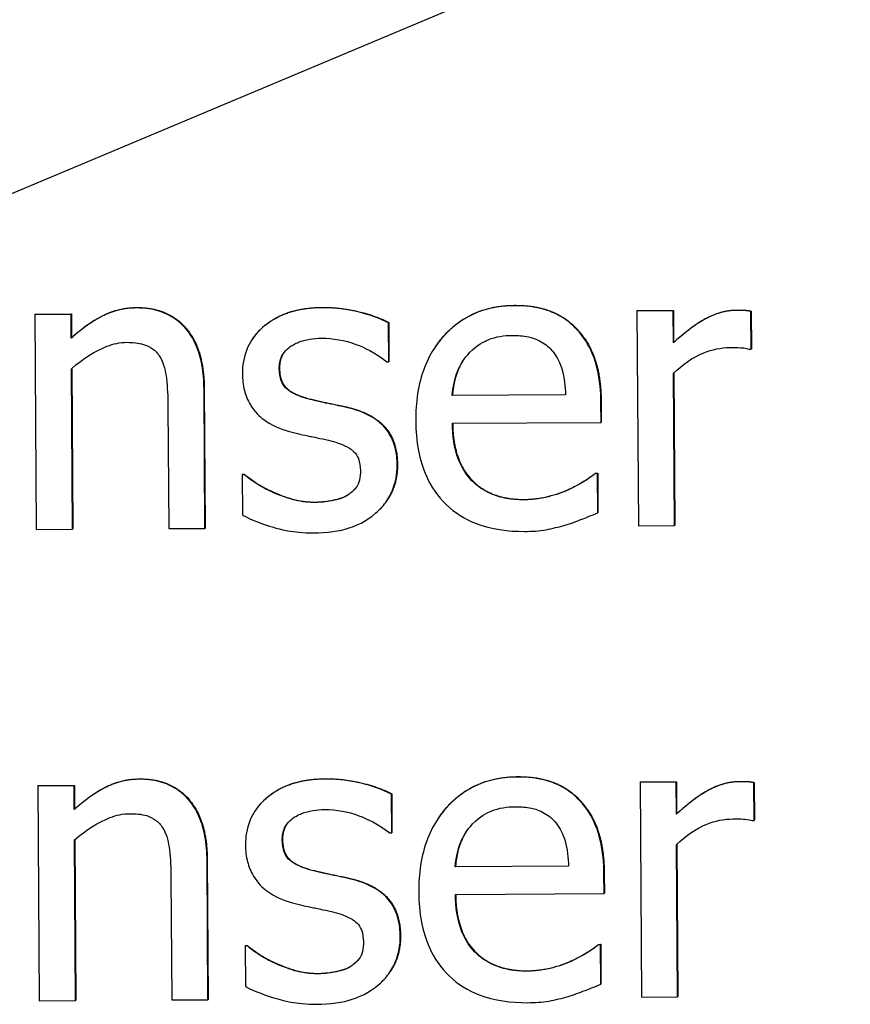
# Model space of a CAD drawing. Units: millimetres. Extents: x -211 to 3328, y -452 to 2100.
# Drawn here: x 2820 to 2835, y 1527 to 1544 of the extents above; entities that cross this region are included whole.
import ezdxf

# ---------------------------------------------------------------- set-up
doc = ezdxf.new("R2010")
doc.units = ezdxf.units.MM
doc.header["$LTSCALE"] = 0.5
doc.layers.add('Objekt025', color=6, linetype='Continuous')
doc.layers.add('Text', color=254, linetype='Continuous')

msp = doc.modelspace()

# ---------------------------------------------------------------- linework, layer by layer
at = {"layer": 'Objekt025'}
for p, q in [((2828.9, 1538.821), (2828.895, 1538.815)), ((2820.527, 1538.666), (2820.522, 1538.659)), ((2821.154, 1538.663), (2820.522, 1538.659)), ((2820.522, 1538.659), (2820.546, 1534.909)), ((2820.527, 1538.666), (2821.159, 1538.67)), ((2821.159, 1538.67), (2821.154, 1538.663)), ((2821.157, 1538.246), (2821.154, 1538.663)), ((2821.159, 1538.67), (2821.161, 1538.252)), ((2822.296, 1538.782), (2822.292, 1538.775)), ((2825.541, 1538.785), (2825.537, 1538.778)), ((2831.043, 1538.729), (2831.039, 1538.722)), ((2831.671, 1538.726), (2831.039, 1538.722)), ((2831.039, 1538.722), (2831.063, 1534.971)), ((2831.043, 1538.729), (2831.675, 1538.732)), ((2831.675, 1538.732), (2831.671, 1538.726)), ((2831.675, 1538.167), (2831.671, 1538.726)), ((2831.675, 1538.732), (2831.679, 1538.173)), ((2832.777, 1538.739), (2832.773, 1538.732)), ((2833.033, 1538.72), (2833.028, 1538.714)), ((2833.033, 1538.057), (2833.028, 1538.714)), ((2833.033, 1538.72), (2833.037, 1538.064)), ((2826.702, 1538.52), (2826.697, 1538.514)), ((2826.702, 1537.837), (2826.697, 1538.514)), ((2826.702, 1538.52), (2826.706, 1537.844)), ((2829.988, 1538.41), (2829.984, 1538.404)), ((2821.161, 1538.252), (2821.157, 1538.246)), ((2824.32, 1538.231), (2824.316, 1538.224)), ((2831.679, 1538.173), (2831.675, 1538.167)), ((2827.513, 1538.093), (2827.509, 1538.086)), ((2833, 1538.057), (2833.033, 1538.057)), ((2833.037, 1538.064), (2833.033, 1538.057)), ((2826.669, 1537.837), (2826.702, 1537.837)), ((2826.706, 1537.844), (2826.702, 1537.837)), ((2821.178, 1534.912), (2821.16, 1537.715)), ((2821.165, 1537.719), (2821.183, 1534.919)), ((2824.795, 1537.723), (2824.79, 1537.717)), ((2831.695, 1534.975), (2831.678, 1537.636)), ((2831.682, 1537.64), (2831.7, 1534.982)), ((2823.48, 1537.367), (2823.476, 1537.36)), ((2823.492, 1534.926), (2823.476, 1537.36)), ((2823.48, 1537.367), (2823.496, 1534.933)), ((2829.793, 1537.256), (2827.812, 1537.245)), ((2827.816, 1537.251), (2829.792, 1537.263)), ((2825.337, 1537.184), (2825.333, 1537.177)), ((2827.816, 1537.251), (2827.812, 1537.245)), ((2830.414, 1537.129), (2830.409, 1537.122)), ((2830.411, 1536.778), (2830.409, 1537.122)), ((2830.414, 1537.129), (2830.416, 1536.785)), ((2822.846, 1537.061), (2822.86, 1534.922)), ((2826.014, 1537.034), (2826.01, 1537.027)), ((2827.815, 1536.763), (2830.411, 1536.778)), ((2830.416, 1536.785), (2830.411, 1536.778)), ((2826.855, 1536.034), (2826.851, 1536.028)), ((2830.316, 1535.893), (2830.312, 1535.886)), ((2830.348, 1535.887), (2830.312, 1535.886)), ((2830.316, 1535.893), (2830.353, 1535.893)), ((2830.353, 1535.893), (2830.348, 1535.887)), ((2830.353, 1535.198), (2830.348, 1535.887)), ((2830.353, 1535.893), (2830.357, 1535.205)), ((2824.146, 1535.872), (2824.142, 1535.866)), ((2824.142, 1535.866), (2824.146, 1535.157)), ((2824.174, 1535.866), (2824.142, 1535.866)), ((2824.146, 1535.872), (2824.179, 1535.872)), ((2824.179, 1535.872), (2824.174, 1535.866)), ((2824.663, 1535.572), (2824.658, 1535.565)), ((2829.836, 1535.602), (2829.832, 1535.596)), ((2825.417, 1535.386), (2825.413, 1535.379)), ((2825.992, 1535.515), (2825.987, 1535.508)), ((2826.677, 1535.419), (2826.673, 1535.412)), ((2829.067, 1535.432), (2829.063, 1535.425)), ((2830.357, 1535.205), (2830.353, 1535.198)), ((2820.546, 1534.909), (2821.178, 1534.912)), ((2821.183, 1534.919), (2821.178, 1534.912)), ((2822.86, 1534.922), (2823.492, 1534.926)), ((2823.496, 1534.933), (2823.492, 1534.926)), ((2831.063, 1534.971), (2831.695, 1534.975)), ((2831.7, 1534.982), (2831.695, 1534.975)), ((2822.349, 1530.552), (2822.345, 1530.546)), ((2825.594, 1530.555), (2825.59, 1530.549)), ((2828.953, 1530.592), (2828.948, 1530.585)), ((2820.58, 1530.436), (2820.575, 1530.43)), ((2821.207, 1530.434), (2820.575, 1530.43)), ((2820.575, 1530.43), (2820.599, 1526.679)), ((2820.58, 1530.436), (2821.212, 1530.44)), ((2821.212, 1530.44), (2821.207, 1530.434)), ((2821.21, 1530.016), (2821.207, 1530.434)), ((2821.212, 1530.44), (2821.214, 1530.023)), ((2831.096, 1530.499), (2831.092, 1530.493)), ((2831.724, 1530.496), (2831.092, 1530.493)), ((2831.092, 1530.493), (2831.116, 1526.742)), ((2831.096, 1530.499), (2831.728, 1530.503)), ((2831.728, 1530.503), (2831.724, 1530.496)), ((2831.728, 1529.937), (2831.724, 1530.496)), ((2831.728, 1530.503), (2831.732, 1529.944)), ((2832.83, 1530.509), (2832.826, 1530.503)), ((2833.086, 1530.491), (2833.081, 1530.484)), ((2833.085, 1529.828), (2833.081, 1530.484)), ((2833.086, 1530.491), (2833.09, 1529.835)), ((2826.755, 1530.291), (2826.75, 1530.284)), ((2826.755, 1529.608), (2826.75, 1530.284)), ((2826.755, 1530.291), (2826.759, 1529.615)), ((2830.041, 1530.181), (2830.037, 1530.174)), ((2821.214, 1530.023), (2821.21, 1530.016)), ((2824.373, 1530.001), (2824.369, 1529.995)), ((2827.566, 1529.864), (2827.562, 1529.857)), ((2831.732, 1529.944), (2831.728, 1529.937)), ((2833.053, 1529.828), (2833.085, 1529.828)), ((2833.09, 1529.835), (2833.085, 1529.828)), ((2826.722, 1529.608), (2826.755, 1529.608)), ((2826.759, 1529.615), (2826.755, 1529.608)), ((2821.231, 1526.683), (2821.213, 1529.486)), ((2821.218, 1529.49), (2821.236, 1526.689)), ((2824.848, 1529.494), (2824.843, 1529.487)), ((2831.748, 1526.746), (2831.731, 1529.407)), ((2831.735, 1529.411), (2831.752, 1526.752)), ((2823.533, 1529.138), (2823.529, 1529.131)), ((2823.544, 1526.697), (2823.529, 1529.131)), ((2823.533, 1529.138), (2823.549, 1526.703)), ((2829.845, 1529.027), (2827.864, 1529.015)), ((2827.869, 1529.022), (2827.864, 1529.015)), ((2827.869, 1529.022), (2829.845, 1529.033)), ((2822.899, 1528.832), (2822.912, 1526.693)), ((2825.39, 1528.954), (2825.386, 1528.948)), ((2830.467, 1528.899), (2830.462, 1528.893)), ((2830.464, 1528.549), (2830.462, 1528.893)), ((2830.467, 1528.899), (2830.469, 1528.555)), ((2826.067, 1528.804), (2826.063, 1528.798)), ((2827.868, 1528.533), (2830.464, 1528.549)), ((2830.469, 1528.555), (2830.464, 1528.549)), ((2826.908, 1527.805), (2826.904, 1527.798)), ((2824.199, 1527.643), (2824.195, 1527.636)), ((2824.195, 1527.636), (2824.199, 1526.927)), ((2824.227, 1527.636), (2824.195, 1527.636)), ((2824.199, 1527.643), (2824.232, 1527.643)), ((2824.232, 1527.643), (2824.227, 1527.636)), ((2830.369, 1527.663), (2830.365, 1527.657)), ((2830.401, 1527.657), (2830.365, 1527.657)), ((2830.369, 1527.663), (2830.406, 1527.664)), ((2830.406, 1527.664), (2830.401, 1527.657)), ((2830.406, 1526.969), (2830.401, 1527.657)), ((2830.406, 1527.664), (2830.41, 1526.975)), ((2824.716, 1527.342), (2824.711, 1527.336)), ((2826.045, 1527.285), (2826.04, 1527.279)), ((2829.889, 1527.373), (2829.885, 1527.366)), ((2825.47, 1527.156), (2825.466, 1527.15)), ((2826.73, 1527.189), (2826.726, 1527.183)), ((2829.12, 1527.202), (2829.116, 1527.196)), ((2830.41, 1526.975), (2830.406, 1526.969)), ((2820.599, 1526.679), (2821.231, 1526.683)), ((2821.236, 1526.689), (2821.231, 1526.683)), ((2822.912, 1526.693), (2823.544, 1526.697)), ((2823.549, 1526.703), (2823.544, 1526.697)), ((2831.116, 1526.742), (2831.748, 1526.746)), ((2831.752, 1526.752), (2831.748, 1526.746))]:
    msp.add_line(p, q, dxfattribs=at)
for points, degree, knots in [([(2828.895, 1538.815), (2828.773, 1538.814), (2828.652, 1538.803), (2828.419, 1538.757), (2828.31, 1538.724), (2828.014, 1538.596), (2827.848, 1538.478), (2827.585, 1538.205), (2827.438, 1538.02), (2827.213, 1537.442), (2827.172, 1537.121), (2827.174, 1536.803)], 3, [-0.1695148, -0.1695148, -0.1695148, -0.1695148, -0.1434325, -0.1434325, -0.1188974, -0.1188974, -0.0744176, -0.0744176, -0.0380934, -0.0380934, 0, 0, 0, 0]), ([(2827.513, 1538.093), (2827.576, 1538.186), (2828.126, 1538.816), (2828.9, 1538.821)], 2, [0.845165, 0.845165, 0.845165, 1, 2, 2, 2]), ([(2829.984, 1538.404), (2829.918, 1538.474), (2829.846, 1538.536), (2829.687, 1538.642), (2829.603, 1538.684), (2829.376, 1538.768), (2829.179, 1538.816), (2828.895, 1538.815)], 3, [-0.07834122, -0.07834122, -0.07834122, -0.07834122, -0.05611906, -0.05611906, -0.03406897, -0.03406897, 0, 0, 0, 0]), ([(2822.292, 1538.775), (2822.191, 1538.774), (2822.091, 1538.763), (2821.895, 1538.717), (2821.801, 1538.683), (2821.61, 1538.588), (2821.417, 1538.483), (2821.157, 1538.246)], 3, [-0.1174039, -0.1174039, -0.1174039, -0.1174039, -0.0797447, -0.0797447, -0.0422963, -0.0422963, 0, 0, 0, 0]), ([(2823.476, 1537.36), (2823.475, 1537.501), (2823.464, 1537.643), (2823.417, 1537.901), (2823.384, 1538.019), (2823.292, 1538.228), (2823.222, 1538.357), (2823.004, 1538.571), (2822.894, 1538.643), (2822.618, 1538.753), (2822.455, 1538.776), (2822.292, 1538.775)], 3, [-0.1067672, -0.1067672, -0.1067672, -0.1067672, -0.0796711, -0.0796711, -0.0562011, -0.0562011, -0.0356707, -0.0356707, -0.0195882, -0.0195882, 0, 0, 0, 0]), ([(2825.537, 1538.778), (2825.405, 1538.777), (2825.271, 1538.766), (2825.024, 1538.717), (2824.91, 1538.681), (2824.63, 1538.55), (2824.512, 1538.451), (2824.343, 1538.276), (2824.272, 1538.17), (2824.169, 1537.914), (2824.146, 1537.77), (2824.147, 1537.624)], 3, [-0.06460638, -0.06460638, -0.06460638, -0.06460638, -0.05518131, -0.05518131, -0.04669157, -0.04669157, -0.0331789, -0.0331789, -0.01758666, -0.01758666, 0, 0, 0, 0]), ([(2824.32, 1538.231), (2824.404, 1538.356), (2824.909, 1538.781), (2825.541, 1538.785)], 2, [0.672435, 0.672435, 0.672435, 1, 2, 2, 2]), ([(2826.697, 1538.514), (2826.534, 1538.602), (2826.345, 1538.662), (2826.043, 1538.734), (2825.819, 1538.78), (2825.537, 1538.778)], 3, [-0.08332701, -0.08332701, -0.08332701, -0.08332701, -0.03381029, -0.03381029, 0, 0, 0, 0]), ([(2832.773, 1538.732), (2832.69, 1538.732), (2832.607, 1538.72), (2832.439, 1538.677), (2832.354, 1538.644), (2832.176, 1538.555), (2831.986, 1538.448), (2831.675, 1538.167)], 3, [-0.1305424, -0.1305424, -0.1305424, -0.1305424, -0.0920659, -0.0920659, -0.0503658, -0.0503658, 0, 0, 0, 0]), ([(2833.028, 1538.714), (2832.993, 1538.721), (2832.955, 1538.726), (2832.893, 1538.731), (2832.851, 1538.733), (2832.773, 1538.732)], 3, [-0.02249114, -0.02249114, -0.02249114, -0.02249114, -0.00939159, -0.00939159, 0, 0, 0, 0]), ([(2828.115, 1537.996), (2828.248, 1538.131), (2828.371, 1538.191), (2828.572, 1538.276), (2828.72, 1538.295), (2828.862, 1538.296)], 3, [-0.02616902, -0.02616902, -0.02616902, -0.02616902, -0.0170562, -0.0170562, 0, 0, 0, 0]), ([(2828.862, 1538.296), (2828.956, 1538.296), (2829.053, 1538.289), (2829.201, 1538.257), (2829.281, 1538.234), (2829.447, 1538.14), (2829.516, 1538.081), (2829.573, 1538.008)], 3, [-0.04229079, -0.04229079, -0.04229079, -0.04229079, -0.02289479, -0.02289479, -0.0111175, -0.0111175, 0, 0, 0, 0]), ([(2830.409, 1537.122), (2830.407, 1537.549), (2830.332, 1537.803), (2830.196, 1538.131), (2830.104, 1538.277), (2829.984, 1538.404)], 3, [-0.0425814, -0.0425814, -0.0425814, -0.0425814, -0.02097562, -0.02097562, 0, 0, 0, 0]), ([(2821.16, 1537.715), (2821.366, 1537.892), (2821.586, 1538.032), (2821.893, 1538.149), (2822.009, 1538.174), (2822.13, 1538.175)], 3, [-0.03936988, -0.03936988, -0.03936988, -0.03936988, -0.01442799, -0.01442799, 0, 0, 0, 0]), ([(2822.13, 1538.175), (2822.226, 1538.175), (2822.33, 1538.167), (2822.463, 1538.127), (2822.527, 1538.103), (2822.644, 1538.01), (2822.686, 1537.958), (2822.719, 1537.899)], 3, [-0.03978168, -0.03978168, -0.03978168, -0.03978168, -0.01795448, -0.01795448, -0.00812094, -0.00812094, 0, 0, 0, 0]), ([(2824.79, 1537.717), (2824.79, 1537.754), (2824.793, 1537.791), (2824.807, 1537.862), (2824.817, 1537.894), (2824.855, 1537.976), (2824.887, 1538.019), (2824.998, 1538.121), (2825.081, 1538.157), (2825.252, 1538.227), (2825.391, 1538.247), (2825.528, 1538.248)], 3, [-0.02975187, -0.02975187, -0.02975187, -0.02975187, -0.02752607, -0.02752607, -0.02546211, -0.02546211, -0.02216402, -0.02216402, -0.01651196, -0.01651196, 0, 0, 0, 0]), ([(2825.528, 1538.248), (2825.735, 1538.249), (2825.935, 1538.211), (2826.269, 1538.088), (2826.463, 1538), (2826.669, 1537.837)], 3, [-0.07490349, -0.07490349, -0.07490349, -0.07490349, -0.03148981, -0.03148981, 0, 0, 0, 0]), ([(2827.812, 1537.245), (2827.827, 1537.436), (2827.865, 1537.57), (2827.951, 1537.788), (2828.024, 1537.898), (2828.115, 1537.996)], 3, [-0.02818725, -0.02818725, -0.02818725, -0.02818725, -0.0160169, -0.0160169, 0, 0, 0, 0]), ([(2829.573, 1538.008), (2829.608, 1537.965), (2829.638, 1537.918), (2829.695, 1537.804), (2829.716, 1537.742), (2829.77, 1537.557), (2829.787, 1537.402), (2829.793, 1537.256)], 3, [-0.02743583, -0.02743583, -0.02743583, -0.02743583, -0.02311424, -0.02311424, -0.01751565, -0.01751565, 0, 0, 0, 0]), ([(2831.678, 1537.636), (2831.832, 1537.787), (2832.008, 1537.912), (2832.353, 1538.05), (2832.503, 1538.083), (2832.66, 1538.084)], 3, [-0.04469123, -0.04469123, -0.04469123, -0.04469123, -0.01874484, -0.01874484, 0, 0, 0, 0]), ([(2832.66, 1538.084), (2832.72, 1538.084), (2832.787, 1538.083), (2832.87, 1538.08), (2832.929, 1538.077), (2833, 1538.057)], 3, [-0.03346495, -0.03346495, -0.03346495, -0.03346495, -0.0089062, -0.0089062, 0, 0, 0, 0]), ([(2822.719, 1537.899), (2822.774, 1537.799), (2822.804, 1537.671), (2822.837, 1537.383), (2822.845, 1537.222), (2822.846, 1537.061)], 3, [-0.03485651, -0.03485651, -0.03485651, -0.03485651, -0.01931137, -0.01931137, 0, 0, 0, 0]), ([(2828.003, 1537.856), (2827.945, 1537.768), (2827.835, 1537.49), (2827.816, 1537.251)], 2, [0.463279, 0.463279, 0.463279, 1, 2, 2, 2]), ([(2824.147, 1537.624), (2824.147, 1537.526), (2824.158, 1537.43), (2824.205, 1537.247), (2824.239, 1537.164), (2824.36, 1536.959), (2824.449, 1536.879), (2824.652, 1536.728), (2824.812, 1536.662), (2824.972, 1536.616)], 3, [-0.04389629, -0.04389629, -0.04389629, -0.04389629, -0.03693618, -0.03693618, -0.0304271, -0.0304271, -0.01990097, -0.01990097, 0, 0, 0, 0]), ([(2825.333, 1537.177), (2825.217, 1537.206), (2825.102, 1537.245), (2824.98, 1537.316), (2824.937, 1537.344), (2824.867, 1537.417), (2824.843, 1537.458), (2824.8, 1537.57), (2824.791, 1537.645), (2824.79, 1537.717)], 3, [-0.03928414, -0.03928414, -0.03928414, -0.03928414, -0.02066646, -0.02066646, -0.01442559, -0.01442559, -0.0086434, -0.0086434, 0, 0, 0, 0]), ([(2826.01, 1537.027), (2825.889, 1537.055), (2825.767, 1537.081), (2825.606, 1537.114), (2825.474, 1537.141), (2825.333, 1537.177)], 3, [-0.0715568, -0.0715568, -0.0715568, -0.0715568, -0.01749469, -0.01749469, 0, 0, 0, 0]), ([(2826.851, 1536.028), (2826.85, 1536.132), (2826.84, 1536.238), (2826.791, 1536.428), (2826.756, 1536.513), (2826.674, 1536.643), (2826.605, 1536.736), (2826.337, 1536.924), (2826.174, 1536.987), (2826.01, 1537.027)], 3, [-0.1004341, -0.1004341, -0.1004341, -0.1004341, -0.0679518, -0.0679518, -0.0392938, -0.0392938, -0.0202482, -0.0202482, 0, 0, 0, 0]), ([(2827.174, 1536.803), (2827.175, 1536.629), (2827.19, 1536.453), (2827.252, 1536.13), (2827.296, 1535.98), (2827.443, 1535.651), (2827.557, 1535.485), (2827.857, 1535.198), (2828.033, 1535.089), (2828.497, 1534.909), (2828.788, 1534.873), (2829.075, 1534.874)], 3, [-0.1237248, -0.1237248, -0.1237248, -0.1237248, -0.1028375, -0.1028375, -0.0842357, -0.0842357, -0.0596615, -0.0596615, -0.0343978, -0.0343978, 0, 0, 0, 0]), ([(2829.063, 1535.425), (2828.96, 1535.425), (2828.857, 1535.432), (2828.664, 1535.467), (2828.575, 1535.493), (2828.361, 1535.586), (2828.247, 1535.664), (2828.084, 1535.834), (2827.992, 1535.948), (2827.844, 1536.329), (2827.816, 1536.549), (2827.815, 1536.763)], 3, [-0.131757, -0.131757, -0.131757, -0.131757, -0.1064941, -0.1064941, -0.0835216, -0.0835216, -0.0490474, -0.0490474, -0.0256173, -0.0256173, 0, 0, 0, 0]), ([(2827.819, 1536.763), (2827.825, 1536.115), (2828.484, 1535.428), (2829.067, 1535.432)], 2, [0.005004, 0.005004, 0.005004, 1, 2, 2, 2]), ([(2824.972, 1536.616), (2825.09, 1536.585), (2825.212, 1536.557), (2825.366, 1536.526), (2825.52, 1536.495), (2825.649, 1536.466)], 3, [-0.07377326, -0.07377326, -0.07377326, -0.07377326, -0.01590166, -0.01590166, 0, 0, 0, 0]), ([(2825.649, 1536.466), (2825.765, 1536.438), (2825.882, 1536.401), (2826.038, 1536.318), (2826.074, 1536.287), (2826.129, 1536.23), (2826.155, 1536.189), (2826.198, 1536.079), (2826.207, 1536.008), (2826.208, 1535.939)], 3, [-0.02307899, -0.02307899, -0.02307899, -0.02307899, -0.01781375, -0.01781375, -0.01415553, -0.01415553, -0.00832736, -0.00832736, 0, 0, 0, 0]), ([(2826.208, 1535.939), (2826.208, 1535.883), (2826.204, 1535.823), (2826.18, 1535.713), (2826.162, 1535.68), (2826.104, 1535.595), (2826.046, 1535.547), (2825.987, 1535.508)], 3, [-0.01604109, -0.01604109, -0.01604109, -0.01604109, -0.0122871, -0.0122871, -0.00845233, -0.00845233, 0, 0, 0, 0]), ([(2826.48, 1535.195), (2826.543, 1535.25), (2826.6, 1535.31), (2826.707, 1535.457), (2826.744, 1535.532), (2826.826, 1535.731), (2826.852, 1535.877), (2826.851, 1536.028)], 3, [-0.0324505, -0.0324505, -0.0324505, -0.0324505, -0.02585819, -0.02585819, -0.01811316, -0.01811316, 0, 0, 0, 0]), ([(2826.855, 1536.034), (2826.857, 1535.791), (2826.727, 1535.493), (2826.677, 1535.419)], 2, [0, 0, 0, 1, 1.385066, 1.385066, 1.385066]), ([(2830.312, 1535.886), (2830.253, 1535.836), (2830.184, 1535.79), (2830.054, 1535.71), (2829.965, 1535.66), (2829.832, 1535.596)], 3, [-0.035887, -0.035887, -0.035887, -0.035887, -0.01780118, -0.01780118, 0, 0, 0, 0]), ([(2824.658, 1535.565), (2824.562, 1535.609), (2824.453, 1535.665), (2824.301, 1535.77), (2824.236, 1535.817), (2824.174, 1535.866)], 3, [-0.02223933, -0.02223933, -0.02223933, -0.02223933, -0.00949762, -0.00949762, 0, 0, 0, 0]), ([(2825.413, 1535.379), (2825.277, 1535.378), (2825.143, 1535.396), (2824.968, 1535.446), (2824.821, 1535.487), (2824.658, 1535.565)], 3, [-0.08713944, -0.08713944, -0.08713944, -0.08713944, -0.02162405, -0.02162405, 0, 0, 0, 0]), ([(2829.832, 1535.596), (2829.716, 1535.543), (2829.593, 1535.504), (2829.401, 1535.458), (2829.256, 1535.426), (2829.063, 1535.425)], 3, [-0.06465102, -0.06465102, -0.06465102, -0.06465102, -0.02317928, -0.02317928, 0, 0, 0, 0]), ([(2825.987, 1535.508), (2825.957, 1535.486), (2825.919, 1535.469), (2825.837, 1535.439), (2825.784, 1535.426), (2825.655, 1535.399), (2825.539, 1535.38), (2825.413, 1535.379)], 3, [-0.03147346, -0.03147346, -0.03147346, -0.03147346, -0.02448153, -0.02448153, -0.01510137, -0.01510137, 0, 0, 0, 0]), ([(2825.392, 1534.848), (2825.617, 1534.85), (2825.841, 1534.873), (2826.118, 1534.97), (2826.295, 1535.038), (2826.48, 1535.195)], 3, [-0.09118283, -0.09118283, -0.09118283, -0.09118283, -0.02912753, -0.02912753, 0, 0, 0, 0]), ([(2829.783, 1534.984), (2829.881, 1535.012), (2829.984, 1535.049), (2830.125, 1535.106), (2830.246, 1535.154), (2830.353, 1535.198)], 3, [-0.0417187, -0.0417187, -0.0417187, -0.0417187, -0.01385565, -0.01385565, 0, 0, 0, 0]), ([(2824.146, 1535.157), (2824.313, 1535.07), (2824.509, 1535), (2824.782, 1534.917), (2825.024, 1534.846), (2825.392, 1534.848)], 3, [-0.1290321, -0.1290321, -0.1290321, -0.1290321, -0.0441424, -0.0441424, 0, 0, 0, 0]), ([(2829.075, 1534.874), (2829.194, 1534.875), (2829.333, 1534.881), (2829.563, 1534.923), (2829.674, 1534.952), (2829.783, 1534.984)], 3, [-0.02811224, -0.02811224, -0.02811224, -0.02811224, -0.01366073, -0.01366073, 0, 0, 0, 0]), ([(2825.59, 1530.549), (2825.457, 1530.548), (2825.324, 1530.537), (2825.077, 1530.487), (2824.963, 1530.452), (2824.683, 1530.321), (2824.565, 1530.221), (2824.396, 1530.047), (2824.325, 1529.941), (2824.221, 1529.684), (2824.199, 1529.541), (2824.2, 1529.394)], 3, [-0.06460638, -0.06460638, -0.06460638, -0.06460638, -0.05518131, -0.05518131, -0.04669157, -0.04669157, -0.0331789, -0.0331789, -0.01758666, -0.01758666, 0, 0, 0, 0]), ([(2824.373, 1530.001), (2824.457, 1530.126), (2824.962, 1530.552), (2825.594, 1530.555)], 2, [0.672435, 0.672435, 0.672435, 1, 2, 2, 2]), ([(2826.75, 1530.284), (2826.587, 1530.372), (2826.398, 1530.433), (2826.095, 1530.505), (2825.872, 1530.551), (2825.59, 1530.549)], 3, [-0.08332701, -0.08332701, -0.08332701, -0.08332701, -0.03381029, -0.03381029, 0, 0, 0, 0]), ([(2828.948, 1530.585), (2828.826, 1530.584), (2828.705, 1530.574), (2828.472, 1530.528), (2828.363, 1530.495), (2828.067, 1530.367), (2827.9, 1530.248), (2827.638, 1529.976), (2827.491, 1529.79), (2827.266, 1529.212), (2827.225, 1528.891), (2827.227, 1528.574)], 3, [-0.1695148, -0.1695148, -0.1695148, -0.1695148, -0.1434325, -0.1434325, -0.1188974, -0.1188974, -0.0744176, -0.0744176, -0.0380934, -0.0380934, 0, 0, 0, 0]), ([(2827.566, 1529.864), (2827.628, 1529.957), (2828.179, 1530.587), (2828.953, 1530.592)], 2, [0.845165, 0.845165, 0.845165, 1, 2, 2, 2]), ([(2830.037, 1530.174), (2829.971, 1530.244), (2829.899, 1530.306), (2829.74, 1530.412), (2829.656, 1530.455), (2829.429, 1530.538), (2829.232, 1530.587), (2828.948, 1530.585)], 3, [-0.07834122, -0.07834122, -0.07834122, -0.07834122, -0.05611906, -0.05611906, -0.03406897, -0.03406897, 0, 0, 0, 0]), ([(2822.345, 1530.546), (2822.244, 1530.545), (2822.144, 1530.534), (2821.948, 1530.487), (2821.854, 1530.453), (2821.663, 1530.358), (2821.47, 1530.254), (2821.21, 1530.016)], 3, [-0.1174039, -0.1174039, -0.1174039, -0.1174039, -0.0797447, -0.0797447, -0.0422963, -0.0422963, 0, 0, 0, 0]), ([(2823.529, 1529.131), (2823.528, 1529.271), (2823.517, 1529.414), (2823.47, 1529.671), (2823.437, 1529.79), (2823.345, 1529.998), (2823.274, 1530.128), (2823.057, 1530.342), (2822.947, 1530.414), (2822.671, 1530.524), (2822.508, 1530.547), (2822.345, 1530.546)], 3, [-0.1067672, -0.1067672, -0.1067672, -0.1067672, -0.0796711, -0.0796711, -0.0562011, -0.0562011, -0.0356707, -0.0356707, -0.0195882, -0.0195882, 0, 0, 0, 0]), ([(2832.826, 1530.503), (2832.742, 1530.502), (2832.66, 1530.491), (2832.492, 1530.448), (2832.407, 1530.415), (2832.229, 1530.326), (2832.039, 1530.219), (2831.728, 1529.937)], 3, [-0.1305424, -0.1305424, -0.1305424, -0.1305424, -0.0920659, -0.0920659, -0.0503658, -0.0503658, 0, 0, 0, 0]), ([(2833.081, 1530.484), (2833.046, 1530.491), (2833.008, 1530.497), (2832.946, 1530.502), (2832.904, 1530.503), (2832.826, 1530.503)], 3, [-0.02249114, -0.02249114, -0.02249114, -0.02249114, -0.00939159, -0.00939159, 0, 0, 0, 0]), ([(2828.168, 1529.766), (2828.301, 1529.901), (2828.424, 1529.962), (2828.625, 1530.047), (2828.773, 1530.066), (2828.915, 1530.066)], 3, [-0.02616902, -0.02616902, -0.02616902, -0.02616902, -0.0170562, -0.0170562, 0, 0, 0, 0]), ([(2828.915, 1530.066), (2829.009, 1530.067), (2829.106, 1530.06), (2829.254, 1530.028), (2829.334, 1530.005), (2829.5, 1529.911), (2829.569, 1529.852), (2829.626, 1529.779)], 3, [-0.04229079, -0.04229079, -0.04229079, -0.04229079, -0.02289479, -0.02289479, -0.0111175, -0.0111175, 0, 0, 0, 0]), ([(2830.462, 1528.893), (2830.459, 1529.319), (2830.385, 1529.574), (2830.249, 1529.901), (2830.157, 1530.048), (2830.037, 1530.174)], 3, [-0.0425814, -0.0425814, -0.0425814, -0.0425814, -0.02097562, -0.02097562, 0, 0, 0, 0]), ([(2821.213, 1529.486), (2821.419, 1529.662), (2821.639, 1529.803), (2821.945, 1529.919), (2822.062, 1529.945), (2822.183, 1529.945)], 3, [-0.03936988, -0.03936988, -0.03936988, -0.03936988, -0.01442799, -0.01442799, 0, 0, 0, 0]), ([(2822.183, 1529.945), (2822.278, 1529.946), (2822.383, 1529.938), (2822.516, 1529.898), (2822.58, 1529.874), (2822.697, 1529.78), (2822.739, 1529.729), (2822.772, 1529.669)], 3, [-0.03978168, -0.03978168, -0.03978168, -0.03978168, -0.01795448, -0.01795448, -0.00812094, -0.00812094, 0, 0, 0, 0]), ([(2824.843, 1529.487), (2824.843, 1529.524), (2824.846, 1529.562), (2824.86, 1529.632), (2824.87, 1529.665), (2824.908, 1529.746), (2824.94, 1529.79), (2825.05, 1529.891), (2825.134, 1529.928), (2825.305, 1529.997), (2825.444, 1530.017), (2825.581, 1530.018)], 3, [-0.02975187, -0.02975187, -0.02975187, -0.02975187, -0.02752607, -0.02752607, -0.02546211, -0.02546211, -0.02216402, -0.02216402, -0.01651196, -0.01651196, 0, 0, 0, 0]), ([(2825.581, 1530.018), (2825.788, 1530.019), (2825.988, 1529.982), (2826.322, 1529.858), (2826.516, 1529.77), (2826.722, 1529.608)], 3, [-0.07490349, -0.07490349, -0.07490349, -0.07490349, -0.03148981, -0.03148981, 0, 0, 0, 0]), ([(2827.864, 1529.015), (2827.88, 1529.207), (2827.918, 1529.341), (2828.004, 1529.559), (2828.076, 1529.669), (2828.168, 1529.766)], 3, [-0.02818725, -0.02818725, -0.02818725, -0.02818725, -0.0160169, -0.0160169, 0, 0, 0, 0]), ([(2829.626, 1529.779), (2829.661, 1529.736), (2829.691, 1529.689), (2829.748, 1529.574), (2829.769, 1529.513), (2829.823, 1529.328), (2829.84, 1529.173), (2829.845, 1529.027)], 3, [-0.02743583, -0.02743583, -0.02743583, -0.02743583, -0.02311424, -0.02311424, -0.01751565, -0.01751565, 0, 0, 0, 0]), ([(2831.731, 1529.407), (2831.885, 1529.557), (2832.06, 1529.682), (2832.406, 1529.821), (2832.556, 1529.853), (2832.713, 1529.854)], 3, [-0.04469123, -0.04469123, -0.04469123, -0.04469123, -0.01874484, -0.01874484, 0, 0, 0, 0]), ([(2832.713, 1529.854), (2832.773, 1529.855), (2832.84, 1529.854), (2832.923, 1529.85), (2832.981, 1529.847), (2833.053, 1529.828)], 3, [-0.03346495, -0.03346495, -0.03346495, -0.03346495, -0.0089062, -0.0089062, 0, 0, 0, 0]), ([(2822.772, 1529.669), (2822.827, 1529.569), (2822.856, 1529.442), (2822.89, 1529.154), (2822.898, 1528.992), (2822.899, 1528.832)], 3, [-0.03485651, -0.03485651, -0.03485651, -0.03485651, -0.01931137, -0.01931137, 0, 0, 0, 0]), ([(2828.056, 1529.627), (2827.998, 1529.538), (2827.888, 1529.261), (2827.869, 1529.022)], 2, [0.463279, 0.463279, 0.463279, 1, 2, 2, 2]), ([(2824.2, 1529.394), (2824.2, 1529.297), (2824.211, 1529.2), (2824.258, 1529.018), (2824.292, 1528.935), (2824.413, 1528.73), (2824.501, 1528.65), (2824.705, 1528.499), (2824.865, 1528.432), (2825.024, 1528.387)], 3, [-0.04389629, -0.04389629, -0.04389629, -0.04389629, -0.03693618, -0.03693618, -0.0304271, -0.0304271, -0.01990097, -0.01990097, 0, 0, 0, 0]), ([(2825.386, 1528.948), (2825.269, 1528.977), (2825.155, 1529.016), (2825.033, 1529.087), (2824.99, 1529.115), (2824.92, 1529.187), (2824.896, 1529.228), (2824.853, 1529.341), (2824.844, 1529.415), (2824.843, 1529.487)], 3, [-0.03928414, -0.03928414, -0.03928414, -0.03928414, -0.02066646, -0.02066646, -0.01442559, -0.01442559, -0.0086434, -0.0086434, 0, 0, 0, 0]), ([(2826.063, 1528.798), (2825.942, 1528.825), (2825.82, 1528.852), (2825.659, 1528.885), (2825.527, 1528.911), (2825.386, 1528.948)], 3, [-0.0715568, -0.0715568, -0.0715568, -0.0715568, -0.01749469, -0.01749469, 0, 0, 0, 0]), ([(2826.904, 1527.798), (2826.903, 1527.903), (2826.893, 1528.008), (2826.844, 1528.199), (2826.809, 1528.284), (2826.727, 1528.413), (2826.658, 1528.507), (2826.39, 1528.695), (2826.227, 1528.757), (2826.063, 1528.798)], 3, [-0.1004341, -0.1004341, -0.1004341, -0.1004341, -0.0679518, -0.0679518, -0.0392938, -0.0392938, -0.0202482, -0.0202482, 0, 0, 0, 0]), ([(2827.227, 1528.574), (2827.228, 1528.4), (2827.242, 1528.224), (2827.304, 1527.9), (2827.349, 1527.751), (2827.496, 1527.422), (2827.61, 1527.256), (2827.91, 1526.968), (2828.086, 1526.859), (2828.55, 1526.68), (2828.841, 1526.643), (2829.128, 1526.645)], 3, [-0.1237248, -0.1237248, -0.1237248, -0.1237248, -0.1028375, -0.1028375, -0.0842357, -0.0842357, -0.0596615, -0.0596615, -0.0343978, -0.0343978, 0, 0, 0, 0]), ([(2829.116, 1527.196), (2829.013, 1527.195), (2828.91, 1527.203), (2828.717, 1527.238), (2828.628, 1527.264), (2828.413, 1527.357), (2828.3, 1527.435), (2828.137, 1527.604), (2828.045, 1527.718), (2827.897, 1528.1), (2827.869, 1528.32), (2827.868, 1528.533)], 3, [-0.131757, -0.131757, -0.131757, -0.131757, -0.1064941, -0.1064941, -0.0835216, -0.0835216, -0.0490474, -0.0490474, -0.0256173, -0.0256173, 0, 0, 0, 0]), ([(2827.872, 1528.533), (2827.878, 1527.886), (2828.537, 1527.199), (2829.12, 1527.202)], 2, [0.005004, 0.005004, 0.005004, 1, 2, 2, 2]), ([(2825.024, 1528.387), (2825.143, 1528.355), (2825.265, 1528.328), (2825.419, 1528.297), (2825.573, 1528.266), (2825.702, 1528.237)], 3, [-0.07377326, -0.07377326, -0.07377326, -0.07377326, -0.01590166, -0.01590166, 0, 0, 0, 0]), ([(2825.702, 1528.237), (2825.818, 1528.209), (2825.934, 1528.172), (2826.091, 1528.089), (2826.127, 1528.057), (2826.182, 1528), (2826.207, 1527.96), (2826.251, 1527.85), (2826.26, 1527.779), (2826.26, 1527.709)], 3, [-0.02307899, -0.02307899, -0.02307899, -0.02307899, -0.01781375, -0.01781375, -0.01415553, -0.01415553, -0.00832736, -0.00832736, 0, 0, 0, 0]), ([(2826.533, 1526.966), (2826.596, 1527.02), (2826.653, 1527.081), (2826.76, 1527.228), (2826.797, 1527.302), (2826.878, 1527.502), (2826.905, 1527.647), (2826.904, 1527.798)], 3, [-0.0324505, -0.0324505, -0.0324505, -0.0324505, -0.02585819, -0.02585819, -0.01811316, -0.01811316, 0, 0, 0, 0]), ([(2826.908, 1527.805), (2826.91, 1527.562), (2826.78, 1527.264), (2826.73, 1527.189)], 2, [0, 0, 0, 1, 1.385066, 1.385066, 1.385066]), ([(2824.711, 1527.336), (2824.615, 1527.38), (2824.506, 1527.435), (2824.353, 1527.541), (2824.289, 1527.587), (2824.227, 1527.636)], 3, [-0.02223933, -0.02223933, -0.02223933, -0.02223933, -0.00949762, -0.00949762, 0, 0, 0, 0]), ([(2826.26, 1527.709), (2826.261, 1527.654), (2826.257, 1527.593), (2826.233, 1527.483), (2826.215, 1527.45), (2826.157, 1527.366), (2826.099, 1527.318), (2826.04, 1527.279)], 3, [-0.01604109, -0.01604109, -0.01604109, -0.01604109, -0.0122871, -0.0122871, -0.00845233, -0.00845233, 0, 0, 0, 0]), ([(2830.365, 1527.657), (2830.306, 1527.607), (2830.237, 1527.56), (2830.107, 1527.481), (2830.018, 1527.431), (2829.885, 1527.366)], 3, [-0.035887, -0.035887, -0.035887, -0.035887, -0.01780118, -0.01780118, 0, 0, 0, 0]), ([(2825.466, 1527.15), (2825.33, 1527.149), (2825.196, 1527.167), (2825.021, 1527.216), (2824.874, 1527.258), (2824.711, 1527.336)], 3, [-0.08713944, -0.08713944, -0.08713944, -0.08713944, -0.02162405, -0.02162405, 0, 0, 0, 0]), ([(2829.885, 1527.366), (2829.769, 1527.314), (2829.646, 1527.274), (2829.454, 1527.228), (2829.309, 1527.197), (2829.116, 1527.196)], 3, [-0.06465102, -0.06465102, -0.06465102, -0.06465102, -0.02317928, -0.02317928, 0, 0, 0, 0]), ([(2826.04, 1527.279), (2826.01, 1527.257), (2825.972, 1527.24), (2825.889, 1527.21), (2825.837, 1527.196), (2825.708, 1527.17), (2825.592, 1527.15), (2825.466, 1527.15)], 3, [-0.03147346, -0.03147346, -0.03147346, -0.03147346, -0.02448153, -0.02448153, -0.01510137, -0.01510137, 0, 0, 0, 0]), ([(2825.445, 1526.619), (2825.67, 1526.62), (2825.894, 1526.644), (2826.171, 1526.741), (2826.347, 1526.809), (2826.533, 1526.966)], 3, [-0.09118283, -0.09118283, -0.09118283, -0.09118283, -0.02912753, -0.02912753, 0, 0, 0, 0]), ([(2829.836, 1526.755), (2829.934, 1526.783), (2830.036, 1526.82), (2830.178, 1526.876), (2830.299, 1526.924), (2830.406, 1526.969)], 3, [-0.0417187, -0.0417187, -0.0417187, -0.0417187, -0.01385565, -0.01385565, 0, 0, 0, 0]), ([(2824.199, 1526.927), (2824.366, 1526.841), (2824.562, 1526.77), (2824.835, 1526.688), (2825.077, 1526.617), (2825.445, 1526.619)], 3, [-0.1290321, -0.1290321, -0.1290321, -0.1290321, -0.0441424, -0.0441424, 0, 0, 0, 0]), ([(2829.128, 1526.645), (2829.247, 1526.646), (2829.386, 1526.652), (2829.616, 1526.694), (2829.727, 1526.722), (2829.836, 1526.755)], 3, [-0.02811224, -0.02811224, -0.02811224, -0.02811224, -0.01366073, -0.01366073, 0, 0, 0, 0])]:
    msp.add_open_spline(points, degree=degree, knots=knots, dxfattribs=at)
for points in [[(2828.9, 1538.821), (2829.248, 1538.823), (2829.788, 1538.624), (2829.988, 1538.41)], [(2821.161, 1538.252), (2821.443, 1538.509), (2821.988, 1538.78), (2822.296, 1538.782)], [(2822.296, 1538.782), (2822.847, 1538.785), (2823.476, 1538.06), (2823.48, 1537.367)], [(2825.541, 1538.785), (2825.853, 1538.787), (2826.486, 1538.637), (2826.702, 1538.52)], [(2831.679, 1538.173), (2832.021, 1538.483), (2832.534, 1538.737), (2832.777, 1538.739)], [(2832.777, 1538.739), (2832.875, 1538.739), (2832.972, 1538.732), (2833.033, 1538.72)], [(2829.988, 1538.41), (2830.192, 1538.197), (2830.411, 1537.578), (2830.414, 1537.129)], [(2824.864, 1537.984), (2824.794, 1537.875), (2824.795, 1537.723)], [(2824.795, 1537.723), (2824.796, 1537.484), (2825.053, 1537.255), (2825.337, 1537.184)], [(2825.337, 1537.184), (2825.475, 1537.148), (2825.824, 1537.077), (2826.014, 1537.034)], [(2826.014, 1537.034), (2826.428, 1536.931), (2826.853, 1536.451), (2826.855, 1536.034)], [(2829.836, 1535.602), (2830.006, 1535.684), (2830.24, 1535.828), (2830.316, 1535.893)], [(2824.179, 1535.872), (2824.26, 1535.808), (2824.48, 1535.655), (2824.663, 1535.572)], [(2824.663, 1535.572), (2824.821, 1535.495), (2825.211, 1535.384), (2825.417, 1535.386)], [(2825.992, 1535.515), (2826.097, 1535.584), (2826.149, 1535.661)], [(2829.067, 1535.432), (2829.274, 1535.433), (2829.674, 1535.529), (2829.836, 1535.602)], [(2825.417, 1535.386), (2825.567, 1535.387), (2825.911, 1535.457), (2825.992, 1535.515)], [(2821.214, 1530.023), (2821.496, 1530.28), (2822.041, 1530.55), (2822.349, 1530.552)], [(2822.349, 1530.552), (2822.9, 1530.556), (2823.529, 1529.83), (2823.533, 1529.138)], [(2825.594, 1530.555), (2825.906, 1530.557), (2826.539, 1530.407), (2826.755, 1530.291)], [(2828.953, 1530.592), (2829.301, 1530.594), (2829.841, 1530.394), (2830.041, 1530.181)], [(2831.732, 1529.944), (2832.074, 1530.254), (2832.587, 1530.508), (2832.83, 1530.509)], [(2832.83, 1530.509), (2832.927, 1530.51), (2833.025, 1530.503), (2833.086, 1530.491)], [(2830.041, 1530.181), (2830.245, 1529.967), (2830.464, 1529.349), (2830.467, 1528.899)], [(2824.917, 1529.754), (2824.847, 1529.646), (2824.848, 1529.494)], [(2824.848, 1529.494), (2824.849, 1529.255), (2825.106, 1529.025), (2825.39, 1528.954)], [(2825.39, 1528.954), (2825.528, 1528.919), (2825.877, 1528.848), (2826.067, 1528.804)], [(2826.067, 1528.804), (2826.481, 1528.701), (2826.906, 1528.222), (2826.908, 1527.805)], [(2824.232, 1527.643), (2824.313, 1527.579), (2824.533, 1527.426), (2824.716, 1527.342)], [(2829.889, 1527.373), (2830.059, 1527.455), (2830.293, 1527.598), (2830.369, 1527.663)], [(2824.716, 1527.342), (2824.874, 1527.266), (2825.264, 1527.155), (2825.47, 1527.156)], [(2825.47, 1527.156), (2825.62, 1527.157), (2825.964, 1527.228), (2826.045, 1527.285)], [(2826.045, 1527.285), (2826.149, 1527.355), (2826.202, 1527.432)], [(2829.12, 1527.202), (2829.327, 1527.204), (2829.727, 1527.299), (2829.889, 1527.373)]]:
    msp.add_open_spline(points, degree=2, dxfattribs=at)
at = {"layer": 'Text'}
msp.add_line((2790.675, 1528.403), (2916.021, 1581.065), dxfattribs=at)

doc.saveas('drawing.dxf')
